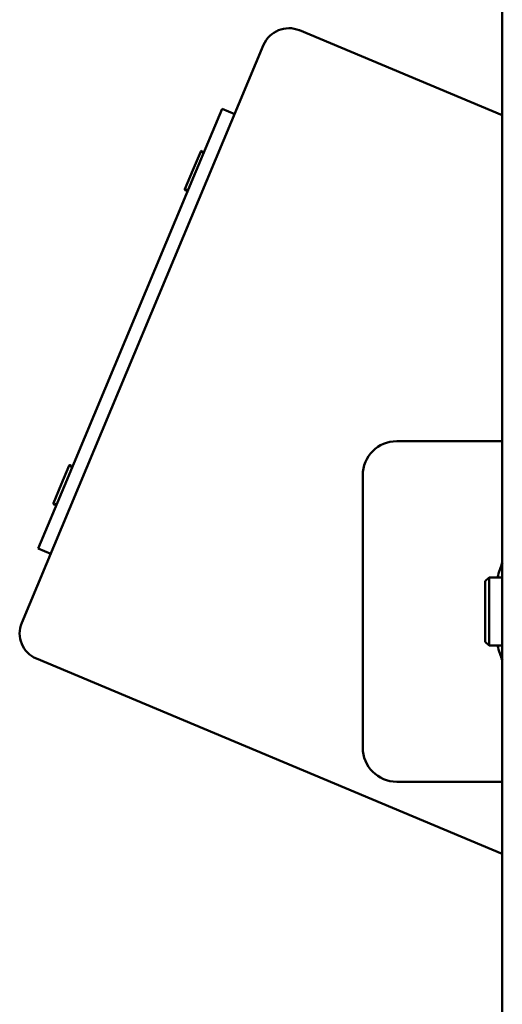
# Paper-space layout 'Лист1' of a CAD drawing. Units: millimetres. Extents: x -7300 to 7492, y -7767 to 3650.
# Drawn here: x 3932 to 4003, y 2124 to 2269 of the extents above; entities that cross this region are included whole.
import ezdxf

# ---------------------------------------------------------------- set-up
doc = ezdxf.new("R2010")
doc.units = ezdxf.units.MM

psp = doc.layouts.new('Лист1')

# ---------------------------------------------------------------- linework, layer by layer
at = {"color": 7, "linetype": 'Continuous', "lineweight": 50}
for p, q in [((4002.54, 3418.92), (4002.54, 1608.92)), ((3972.73, 2267.03), (4002.54, 2254.55)), ((3931.96, 2180.03), (3967.49, 2264.89)), ((3957.54, 2246.29), (3961.4, 2255.51)), ((3961.4, 2255.51), (3963.25, 2254.74)), ((3957.08, 2246.48), (3958.24, 2249.25)), ((3958.63, 2248.89), (3958.48, 2249.25)), ((3955.92, 2243.71), (3957.08, 2246.48)), ((3938.23, 2200.17), (3957.54, 2246.29)), ((3956.09, 2243.54), (3956.45, 2243.69)), ((3987.04, 2206.71), (3992.7, 2206.71)), ((3992.7, 2206.71), (4002.54, 2206.71)), ((3937.77, 2200.36), (3938.93, 2203.13)), ((3939.32, 2202.77), (3939.17, 2203.13)), ((3982.04, 2201.71), (3982.04, 2161.71)), ((3934.37, 2190.94), (3938.23, 2200.17)), ((3936.61, 2197.59), (3937.77, 2200.36)), ((3936.78, 2197.42), (3937.14, 2197.57)), ((3934.37, 2190.94), (3936.21, 2190.17)), ((4000.6, 2186.71), (4000.04, 2186.16)), ((4000.04, 2186.16), (4000.04, 2177.27)), ((4002.54, 2186.71), (4000.6, 2186.71)), ((4000.6, 2186.71), (4000.6, 2176.71)), ((4000.04, 2177.27), (4000.6, 2176.71)), ((4000.6, 2176.71), (4002.54, 2176.71)), ((4002.54, 2146.14), (3934.11, 2174.79)), ((3992.7, 2156.71), (3987.04, 2156.71)), ((4002.54, 2156.71), (3992.7, 2156.71))]:
    psp.add_line(p, q, dxfattribs=at)
for centre, radius, start, end in [((3971.18, 2263.34), 4, 67.2825, 157.2825), ((3958.36, 2249.2), 0.132, 22.2825, 157.2825), ((3956.04, 2243.66), 0.132, 157.2825, 292.2825), ((3987.04, 2201.71), 5, 90, 180), ((3939.05, 2203.08), 0.132, 22.2825, 157.2825), ((3936.73, 2197.54), 0.132, 157.2825, 292.2825), ((3935.65, 2178.48), 4, 157.2825, 247.2825), ((3987.04, 2161.71), 5, 180, 270)]:
    psp.add_arc(centre, radius, start, end, dxfattribs=at)
for start_param, end_param in [(0.856719, 1.09656), (2.045032, 2.284873)]:
    psp.add_ellipse((4006.45, 2181.71), major_axis=(0, 10.95), ratio=0.471476, start_param=start_param, end_param=end_param, dxfattribs=at)

doc.saveas('drawing.dxf')
